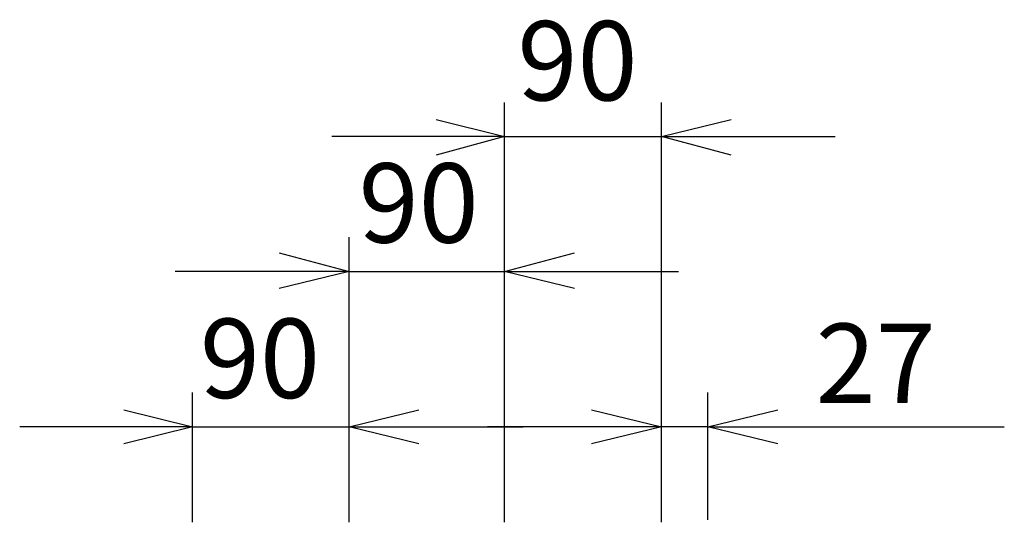
# Model space of a CAD drawing. Units: inches. Extents: x 0 to 7, y 0 to 9.
# Drawn here: x 1.29 to 1.86, y 6.54 to 6.83 of the extents above; entities that cross this region are included whole.
import ezdxf

# ---------------------------------------------------------------- set-up
doc = ezdxf.new("R2010")
doc.units = ezdxf.units.IN
doc.header["$MEASUREMENT"] = 0
doc.layers.add('SIZE', color=30, linetype='Continuous')
doc.styles.get("Standard").update_dxf_attribs({"font": 'arial.ttf'})

msp = doc.modelspace()

# ---------------------------------------------------------------- linework, layer by layer
at = {"layer": 'SIZE'}
for points in [[(1.57062, 6.53944), (1.57062, 6.78148)], [(1.66094, 6.53944), (1.66094, 6.78148)], [(1.5311, 6.77161), (1.57062, 6.76173)], [(1.66094, 6.76173), (1.70117, 6.77161)], [(1.57062, 6.76173), (1.47113, 6.76173)], [(1.57062, 6.76173), (1.5311, 6.75115)], [(1.57062, 6.76173), (1.66094, 6.76173), (1.76116, 6.76173)], [(1.70117, 6.75115), (1.66094, 6.76173)], [(1.481, 6.53944), (1.481, 6.70386)], [(1.57062, 6.53944), (1.57062, 6.70386)], [(1.44077, 6.69468), (1.481, 6.6841)], [(1.57062, 6.6841), (1.61085, 6.69468)], [(1.481, 6.6841), (1.38079, 6.6841)], [(1.481, 6.6841), (1.44077, 6.67421)], [(1.481, 6.6841), (1.57062, 6.6841), (1.67084, 6.6841)], [(1.61085, 6.67421), (1.57062, 6.6841)], [(1.39068, 6.53944), (1.39068, 6.61423)], [(1.481, 6.53944), (1.481, 6.61423)], [(1.66094, 6.53945), (1.66094, 6.61424)], [(1.68777, 6.54085), (1.68777, 6.61424)], [(1.35115, 6.60436), (1.39067, 6.59448)], [(1.481, 6.59448), (1.52123, 6.60436)], [(1.62072, 6.60436), (1.66094, 6.59449)], [(1.68777, 6.59449), (1.72799, 6.60436)], [(1.39068, 6.59448), (1.29118, 6.59448)], [(1.39068, 6.59448), (1.35115, 6.58459)], [(1.39068, 6.59448), (1.481, 6.59448), (1.5812, 6.59448)], [(1.52123, 6.5846), (1.481, 6.59448)], [(1.68777, 6.59449), (1.66094, 6.59449), (1.56075, 6.59449)], [(1.66094, 6.59449), (1.62072, 6.5846)], [(1.72799, 6.58461), (1.68777, 6.59449)], [(1.68777, 6.59449), (1.85854, 6.59449)]]:
    msp.add_lwpolyline(points, dxfattribs=at)

# ---------------------------------------------------------------- texts
at = {"layer": 'SIZE', "char_height": 0.045719, "attachment_point": 7}
for s, insert in [('\\fArial|b0|i0|c0|p34;\\W1;90', (1.57797, 6.78263)), ('\\fArial|b0|i0|c0|p34;\\W1;90', (1.48648, 6.70068)), ('{\\fArial|b0|i0|c0|p34;90}', (1.39501, 6.6111)), ('{\\fArial|b0|i0|c0|p34;27}', (1.74985, 6.60828))]:
    msp.add_mtext(s, dxfattribs=dict(at, insert=insert))

doc.saveas('drawing.dxf')
